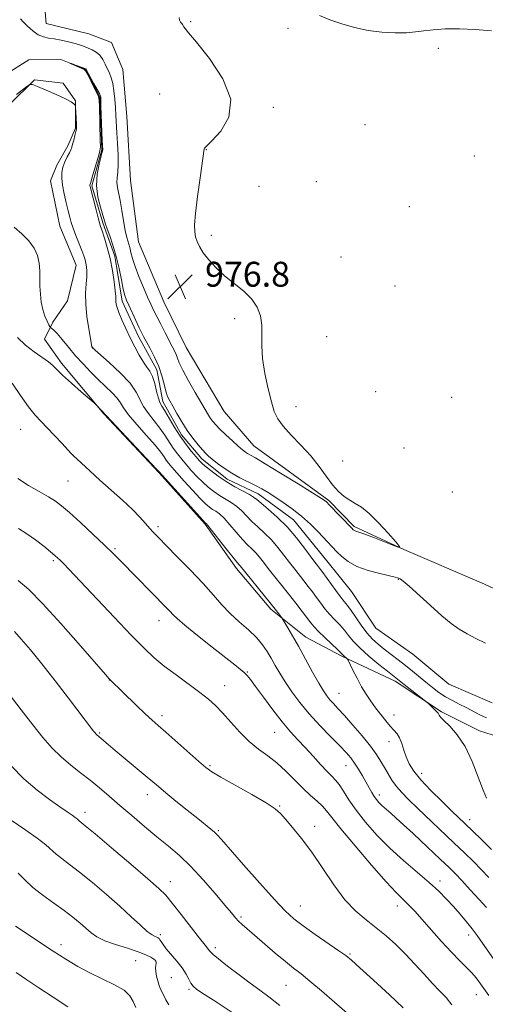
# Model space of a CAD drawing. Extents: x 2199800 to 2202700, y 334800 to 337700.
# Drawn here: x 2200554 to 2200704, y 335157 to 335473 of the extents above; entities that cross this region are included whole.
import ezdxf

# ---------------------------------------------------------------- set-up
doc = ezdxf.new("R2010")
doc.units = 0
doc.header["$MEASUREMENT"] = 0
doc.linetypes.add('rvrstm', pattern=[117.1, 50, -3.9, 0.5, -3.9, 0.5, -3.9, 0.5, -3.9, 50])
for name, color, linetype, lineweight in [('DTM HARD BREAKLINE', 7, 'Continuous', 0), ('DTM SPOT ELEVATION', 2, 'Continuous', 13), ('INDEX CONTOUR', 41, 'Continuous', 13), ('INTERMEDIATE CONTOUR', 44, 'Continuous', 0), ('SPOT ELEVATION', 7, 'Continuous', 0), ('STREAM - RIVER SINGLE LINE', 142, 'rvrstm', 0)]:
    doc.layers.add(name, color=color, linetype=linetype, lineweight=lineweight)
doc.styles.add('Style-ITALICS', font='ITALICS.shx')

# ---------------------------------------------------------------- blocks, each defined once
blk = doc.blocks.new('SPOT')
at = {"layer": 'SPOT ELEVATION'}
for p, q in [((-3.91, -3.91), (3.82, 3.81)), ((-1.65, 3.77), (1.72, -3.93))]:
    blk.add_line(p, q, dxfattribs=at)

msp = doc.modelspace()

# ---------------------------------------------------------------- linework, layer by layer
at = {"layer": 'DTM HARD BREAKLINE'}
for points in [[(2200722.45, 335282.81, 975.79), (2200702.43, 335292.08, 975.79), (2200677.4, 335302.77, 975.99), (2200661.47, 335310.19, 976.23), (2200653.32, 335318.47, 976.18), (2200629.25, 335335.99, 976.77), (2200619.74, 335347.02, 977.16), (2200607.57, 335367.65, 977.16), (2200600.37, 335382.31, 977.26), (2200592.29, 335401.55, 977.3), (2200589.7, 335421.2, 977.35), (2200588.48, 335441.75, 977.45), (2200587.22, 335456.82, 977.45), (2200583.63, 335465.53, 977.45), (2200576.35, 335468.32, 977.3), (2200562.67, 335471.61, 977.3), (2200561.41, 335485.78, 977.35)], [(2200715.92, 335240.01, 975.4), (2200701.79, 335244.59, 975.57), (2200689.49, 335250.61, 975.86), (2200674.67, 335260.52, 976.37), (2200657.54, 335268.52, 978.19), (2200645.96, 335274.65, 979.27), (2200634.77, 335283.57, 980.35), (2200623.73, 335296.61, 980.46), (2200613.66, 335310.84, 980.16), (2200598.9, 335327.41, 980.08), (2200581.12, 335346.31, 980.08), (2200567.56, 335362.63, 979.64), (2200562.05, 335370.29, 978.83), (2200564.75, 335375.72, 977.64), (2200569.52, 335382.59, 977.01), (2200572.27, 335394.07, 976.81), (2200567.03, 335406.57, 976.86), (2200563.99, 335421.12, 976.77), (2200566.09, 335426.19, 976.29), (2200569.64, 335432.34, 976.29), (2200572.1, 335438.01, 976.09), (2200572.05, 335446.85, 975.98), (2200568.09, 335452.44, 975.95), (2200558.9, 335453.6, 975.94), (2200550.73, 335445.55, 976.32)]]:
    msp.add_polyline3d(points, dxfattribs=at)
at = {"layer": 'DTM SPOT ELEVATION'}
for p in [(2200609.02, 335472.26, 975.83), (2200640.23, 335470.07, 975.83), (2200688.49, 335463.71, 975.89), (2200599.04, 335448.98, 977.2), (2200635.6, 335444.73, 975.66), (2200664.97, 335439.18, 975.26), (2200614.01, 335431.14, 975.96), (2200700.12, 335429.07, 975.51), (2200649.33, 335420.86, 975.36), (2200630.96, 335419.34, 975.74), (2200679.25, 335412.86, 975.3), (2200615.66, 335403.63, 975.62), (2200657.28, 335396.68, 975.13), (2200638.28, 335391.36, 975.52), (2200674.61, 335387.32, 975.04), (2200623.19, 335376.9, 976.39), (2200652.66, 335371.11, 975.15), (2200577.52, 335367.64, 975.97), (2200668.44, 335353.39, 975.31), (2200692.78, 335351.59, 975.06), (2200642.83, 335348.57, 975.44), (2200554.4, 335341.3, 982.81), (2200677.49, 335335.37, 975.27), (2200571.15, 335333.16, 981.99), (2200657.8, 335331.22, 975.62), (2200569.63, 335324.73, 982.93), (2200693.02, 335321.22, 975.1), (2200598.48, 335310.09, 981.66), (2200584.75, 335303, 983.79), (2200564.94, 335299.22, 986.24), (2200675.65, 335293.14, 973.9), (2200598.86, 335279.91, 984.67), (2200627.22, 335263.48, 983.87), (2200582.95, 335260.91, 988.02), (2200619.91, 335259.03, 985.26), (2200656.66, 335256.54, 979.11), (2200599.79, 335249.44, 987.57), (2200674.28, 335249.64, 977.42), (2200579.83, 335243.89, 989.83), (2200636.03, 335244.07, 984.86), (2200672.71, 335241.08, 978.57), (2200615.24, 335233.37, 987.8), (2200658.88, 335233.39, 982.78), (2200683.18, 335230.9, 977.43), (2200595.1, 335224, 990.59), (2200669.56, 335223.98, 981.54), (2200575.15, 335218.36, 993.49), (2200637.63, 335220.41, 987.88), (2200698.59, 335216.05, 977.43), (2200617.87, 335212.53, 989.83), (2200648.85, 335213.84, 987.54), (2200602.44, 335196.08, 993.38), (2200689.08, 335196.28, 983.52), (2200644.24, 335188.33, 989.23), (2200675.35, 335188.31, 986.59), (2200625.15, 335184.73, 991.77), (2200599.32, 335179.12, 995.62), (2200698.25, 335179, 984.56), (2200567.37, 335175.92, 999.49), (2200616.95, 335174.88, 993.61), (2200591.36, 335170.74, 999.1), (2200597.75, 335170.64, 998.09), (2200660.21, 335172.94, 989.82), (2200602.8, 335165.26, 997.02), (2200608.51, 335161.59, 996.23), (2200639.59, 335162.82, 992.91), (2200700.71, 335159.85, 986.77)]:
    msp.add_point(p, dxfattribs=at)
at = {"layer": 'INDEX CONTOUR', "flags": 128}
for points, elevation in [([(2200704.714, 335197.468), (2200702.322, 335200.004), (2200699.782, 335202.584), (2200696.9181, 335205.3951), (2200693.547, 335208.63), (2200681.832, 335219.719), (2200678.94, 335222.486), (2200676.753, 335224.705), (2200675.047, 335226.691), (2200673.622, 335228.695), (2200672.379, 335230.7279), (2200671.242, 335232.738), (2200670.1, 335234.73), (2200668.698, 335236.9279), (2200666.74, 335239.607), (2200664.074, 335242.904), (2200661.106, 335246.382), (2200658.379, 335249.464), (2200656.313, 335251.718), (2200654.825, 335253.305), (2200653.704, 335254.534), (2200652.73, 335255.736), (2200651.645, 335257.342), (2200650.179, 335259.806), (2200648.165, 335263.389), (2200643.583, 335271.671), (2200641.661, 335275.072), (2200640.175, 335277.649), (2200638.606, 335280.316), (2200638.288, 335280.81), (2200637.934, 335281.284), (2200637.2899, 335282.122), (2200636.169, 335283.556), (2200634.401, 335285.778), (2200624.885, 335297.564), (2200624.6, 335297.864), (2200623.958, 335298.6), (2200622.616, 335300.238), (2200620.407, 335303.011), (2200615.712, 335308.945), (2200614.475, 335310.4819), (2200613.971, 335311.074), (2200613.678, 335311.342), (2200612.99, 335312.082), (2200598.856, 335327.719), (2200598.075, 335328.562), (2200578.695, 335349.219), (2200578.048, 335349.801), (2200573.905, 335353.407), (2200570.734, 335356.205), (2200567.923, 335358.767), (2200564.806, 335361.829), (2200563.39, 335363.004), (2200558.7619, 335366.232), (2200556.036, 335368.361), (2200553.416, 335370.868)], 980), ([(2200677.231, 335155.5971), (2200672.805, 335159.823), (2200667.727, 335164.494), (2200663.367, 335168.441), (2200660.6631, 335170.854), (2200658.815, 335172.361), (2200656.589, 335173.946), (2200648.964, 335179.188), (2200645.088, 335181.926), (2200642.109, 335184.207), (2200639.3779, 335186.703), (2200635.931, 335190.34), (2200631.172, 335195.645), (2200625.98, 335201.543), (2200618.948, 335209.607), (2200617.558, 335211.146), (2200616.635, 335212.0261), (2200615.477, 335212.991), (2200611.266, 335216.351), (2200607.919, 335219.047), (2200604.273, 335222.0089), (2200601.038, 335224.665), (2200598.684, 335226.634), (2200594.445, 335230.217), (2200584.769, 335238.24), (2200582.503, 335240.156), (2200578.86, 335243.283), (2200578.623, 335243.522), (2200578.32, 335243.882), (2200577.867, 335244.461), (2200569.787, 335255.054), (2200565.497, 335260.616), (2200561.231, 335266.044), (2200557.582, 335270.529), (2200554.659, 335273.966), (2200552.446, 335276.428)], 990), ([(2200591.4511, 335155.71), (2200590.613, 335157.65), (2200589.514, 335159.471), (2200587.617, 335161.243), (2200584.565, 335163.027), (2200576.667, 335166.814), (2200572.789, 335168.905), (2200568.955, 335171.216), (2200564.883, 335173.823), (2200560.4511, 335176.72), (2200556.175, 335179.55), (2200552.734, 335181.871)], 1000)]:
    msp.add_lwpolyline(points, dxfattribs=dict(at, elevation=elevation))
at = {"layer": 'INTERMEDIATE CONTOUR', "flags": 128}
for points, elevation in [([(2200554.434, 335473.142), (2200555.236, 335472.168), (2200556.605, 335470.766), (2200558.328, 335469.245), (2200560.108, 335467.999), (2200561.739, 335467.306), (2200563.368, 335466.983), (2200565.231, 335466.73), (2200567.466, 335466.314), (2200569.825, 335465.773), (2200571.958, 335465.215), (2200573.616, 335464.717), (2200574.933, 335464.252), (2200576.141, 335463.762), (2200577.412, 335463.184), (2200578.684, 335462.434), (2200579.84, 335461.423), (2200580.79, 335460.103), (2200581.574, 335458.601), (2200582.9141, 335455.67), (2200583.505, 335454.165), (2200584.004, 335452.327), (2200584.383, 335449.996), (2200584.66, 335447.349), (2200584.86, 335444.652), (2200585.01, 335442.079), (2200585.313, 335436.491), (2200585.523, 335433.062), (2200585.699, 335429.522), (2200585.742, 335426.362), (2200585.598, 335423.938), (2200585.398, 335422.095), (2200585.32, 335420.546), (2200585.498, 335419.005), (2200586.389, 335414.7709), (2200586.932, 335411.641), (2200587.486, 335408.241), (2200588.032, 335405.174), (2200588.555, 335402.884), (2200589.469, 335399.698), (2200589.862, 335398.112), (2200590.373, 335396.165), (2200591.192, 335393.621), (2200592.427, 335390.3859), (2200593.861, 335386.918), (2200595.196, 335383.818), (2200596.228, 335381.493), (2200597.116, 335379.593), (2200598.112, 335377.576), (2200599.389, 335375.065), (2200600.792, 335372.347), (2200603.0909, 335367.984), (2200603.817, 335366.567), (2200604.331, 335365.398), (2200604.744, 335364.222), (2200605.344, 335362.662), (2200606.46, 335360.311), (2200608.285, 335356.963), (2200610.439, 335353.208), (2200614.708, 335345.904), (2200615.403, 335344.809), (2200616.111, 335343.844), (2200617.045, 335342.7749), (2200618.413, 335341.393), (2200620.3149, 335339.588), (2200622.425, 335337.643), (2200624.311, 335335.942), (2200625.6529, 335334.772), (2200626.571, 335334.039), (2200627.3, 335333.553), (2200629.7781, 335332.158), (2200632.892, 335330.312), (2200637.842, 335327.286), (2200643.474, 335323.803), (2200651.034, 335319.094), (2200652.221, 335318.334), (2200652.602, 335318.055), (2200652.882, 335317.796), (2200653.407, 335317.254), (2200660.701, 335309.573), (2200661.23, 335309.069), (2200661.565, 335308.86), (2200662.022, 335308.693), (2200663.004, 335308.357), (2200664.939, 335307.653), (2200668.019, 335306.478), (2200674.425, 335303.984), (2200675.9809, 335303.428), (2200676.086, 335303.762), (2200674.832, 335305.27), (2200672.401, 335308.04), (2200669.353, 335311.367), (2200666.342, 335314.348), (2200663.873, 335316.315), (2200661.86, 335317.5439), (2200660.069, 335318.545), (2200658.299, 335319.764), (2200656.482, 335321.386), (2200654.582, 335323.531), (2200652.546, 335326.264), (2200650.251, 335329.435), (2200647.556, 335332.838), (2200644.433, 335336.266), (2200641.3001, 335339.502), (2200638.688, 335342.326), (2200636.965, 335344.666), (2200635.859, 335347.046), (2200634.936, 335350.1341), (2200633.88, 335354.367), (2200632.852, 335359.246), (2200632.13, 335364.037), (2200631.892, 335368.165), (2200631.906, 335371.689), (2200631.84, 335374.828), (2200631.391, 335377.765), (2200630.368, 335380.544), (2200628.609, 335383.1739), (2200626.05, 335385.68), (2200619.929, 335390.638), (2200617.154, 335393.225), (2200614.83, 335395.76), (2200613.0359, 335398.06), (2200611.817, 335399.992), (2200611.055, 335401.639), (2200610.595, 335403.136), (2200610.324, 335404.713), (2200610.291, 335406.985), (2200610.586, 335410.662), (2200611.241, 335416.077), (2200612.051, 335422.058), (2200613.356, 335431.378), (2200613.487, 335431.592), (2200614.142, 335432.2921), (2200615.827, 335433.993), (2200618.667, 335437.101), (2200621.28, 335441.583), (2200621.904, 335447.293), (2200619.395, 335453.912), (2200615.079, 335460.423), (2200610.898, 335465.6319), (2200608.359, 335468.684), (2200607.231, 335470.061), (2200606.844, 335470.581), (2200606.419, 335471.271), (2200606.133, 335471.636), (2200605.743, 335472.07), (2200605.404, 335472.669), (2200605.315, 335473.545)], 976), ([(2200650.339, 335474.179), (2200653.7349, 335472.836), (2200657.523, 335471.498), (2200661.637, 335470.302), (2200665.979, 335469.379), (2200670.411, 335468.829), (2200674.628, 335468.617), (2200678.284, 335468.676), (2200681.197, 335468.932), (2200683.839, 335469.288), (2200686.844, 335469.636), (2200690.696, 335469.879), (2200695.28, 335469.935), (2200700.33, 335469.734), (2200705.576, 335469.237)], 976), ([(2200703.934, 335248.728), (2200701.682, 335249.804), (2200697.43, 335252.015), (2200695.253, 335253.1079), (2200693.042, 335254.24), (2200690.851, 335255.482), (2200688.717, 335256.886), (2200686.618, 335258.441), (2200684.516, 335260.122), (2200680.193, 335263.727), (2200677.941, 335265.568), (2200675.632, 335267.38), (2200671.175, 335270.778), (2200669.19, 335272.346), (2200667.335, 335274.014), (2200665.524, 335276.012), (2200663.709, 335278.4539), (2200660.528, 335283.198), (2200659.381, 335284.751), (2200658.345, 335286.017), (2200657.141, 335287.514), (2200655.589, 335289.59), (2200651.422, 335295.382), (2200650.749, 335296.285), (2200649.724, 335297.599), (2200648.93, 335298.638), (2200645.57, 335303.185), (2200642.95, 335306.5521), (2200639.952, 335310.012), (2200636.816, 335313.1161), (2200633.909, 335315.679), (2200631.631, 335317.583), (2200630.208, 335318.792), (2200629.168, 335319.606), (2200627.869, 335320.408), (2200623.246, 335322.91), (2200620.463, 335324.554), (2200617.808, 335326.343), (2200615.499, 335328.071), (2200613.724, 335329.5), (2200612.571, 335330.501), (2200611.718, 335331.3681), (2200610.741, 335332.505), (2200609.322, 335334.225), (2200607.555, 335336.493), (2200605.64, 335339.184), (2200603.766, 335342.125), (2200600.734, 335347.237), (2200599.805, 335348.745), (2200599.171, 335349.918), (2200598.652, 335351.372), (2200598.0981, 335353.529), (2200597.468, 335356.024), (2200596.75, 335358.297), (2200595.928, 335359.962), (2200594.967, 335361.3401), (2200593.831, 335362.93), (2200592.503, 335365.11), (2200591.054, 335367.78), (2200589.577, 335370.725), (2200588.168, 335373.718), (2200586.937, 335376.501), (2200585.996, 335378.805), (2200585.421, 335380.442), (2200585.14, 335381.541), (2200585.044, 335382.309), (2200585.026, 335382.995), (2200584.984, 335384.014), (2200584.823, 335385.821), (2200584.461, 335388.7101), (2200583.897, 335392.327), (2200583.1469, 335396.1549), (2200582.2501, 335399.726), (2200581.347, 335402.763), (2200580.601, 335405.038), (2200580.115, 335406.478), (2200579.7499, 335407.6421), (2200579.304, 335409.248), (2200578.644, 335411.762), (2200576.7301, 335419.258), (2200576.68, 335419.4959), (2200576.662, 335419.632), (2200576.663, 335419.7449), (2200576.683, 335419.848), (2200576.742, 335420.018), (2200576.927, 335420.586), (2200577.34, 335421.941), (2200579.507, 335429.3421), (2200579.893, 335430.782), (2200580.028, 335432.025), (2200580.007, 335434.061), (2200579.704, 335445.025), (2200579.618, 335447.051), (2200579.406, 335448.2), (2200578.89, 335449.376), (2200577.973, 335451.229), (2200575.968, 335455.222), (2200575.388, 335456.287), (2200574.839, 335456.838), (2200573.8791, 335457.31), (2200570.703, 335458.698), (2200570.006, 335459.04), (2200570.768, 335458.791), (2200572.405, 335458.182), (2200575.3729, 335457.0439), (2200575.45, 335457.001), (2200575.501, 335456.915), (2200577.794, 335452.4849), (2200579.764, 335449.115), (2200580.177, 335448.016), (2200580.134, 335445.606), (2200580.156, 335445.191), (2200580.603, 335434.027), (2200580.795, 335431.12), (2200580.3, 335429.3), (2200580.235, 335429.008), (2200579.626, 335426.513), (2200579.038, 335423.235), (2200578.832, 335419.577), (2200579.248, 335415.932), (2200580.0309, 335412.663), (2200581.667, 335407.259), (2200582.177, 335405.759), (2200583.016, 335403.459), (2200584.065, 335400.419), (2200585.13, 335396.849), (2200586.0489, 335393.006), (2200586.8, 335389.3419), (2200587.394, 335386.3569), (2200587.873, 335384.355), (2200588.392, 335382.854), (2200589.137, 335381.175), (2200591.432, 335376.251), (2200592.511, 335373.966), (2200593.2741, 335372.385), (2200593.927, 335371.118), (2200596, 335367.338), (2200597.424, 335364.547), (2200598.747, 335361.514), (2200599.743, 335358.53), (2200600.469, 335355.818), (2200601.05, 335353.587), (2200601.616, 335351.929), (2200602.304, 335350.485), (2200603.255, 335348.7769), (2200604.5659, 335346.467), (2200606.161, 335343.76), (2200607.926, 335340.998), (2200609.732, 335338.4809), (2200611.419, 335336.353), (2200612.817, 335334.7171), (2200613.842, 335333.601), (2200614.763, 335332.7281), (2200615.934, 335331.747), (2200617.6271, 335330.402), (2200619.778, 335328.82), (2200622.236, 335327.222), (2200624.849, 335325.786), (2200629.816, 335323.353), (2200631.884, 335322.248), (2200633.865, 335321.065), (2200636.067, 335319.654), (2200638.706, 335317.898), (2200641.638, 335315.812), (2200644.629, 335313.444), (2200647.46, 335310.882), (2200649.9709, 335308.381), (2200655.9729, 335302.059), (2200657.509, 335300.521), (2200659.579, 335298.86), (2200662.395, 335297.293), (2200665.996, 335295.997), (2200669.74, 335295.007), (2200674.615, 335293.913), (2200675.452, 335293.696), (2200675.841, 335293.56), (2200676.287, 335293.339), (2200677.241, 335292.635), (2200679.142, 335290.992), (2200685.962, 335284.727), (2200689.601, 335281.473), (2200692.598, 335279.004), (2200695.174, 335277.172), (2200697.742, 335275.643), (2200700.608, 335274.156), (2200703.646, 335272.727)], 974), ([(2200703.949, 335222.881), (2200702.871, 335225.442), (2200701.339, 335229.632), (2200699.384, 335234.679), (2200697.083, 335239.519), (2200694.5649, 335243.298), (2200692.174, 335246.002), (2200690.3031, 335247.825), (2200689.232, 335248.965), (2200688.766, 335249.615), (2200688.591, 335249.974), (2200688.434, 335250.225), (2200688.181, 335250.501), (2200685.498, 335253.236), (2200684.9839, 335253.664), (2200677.581, 335259.398), (2200672.207, 335263.653), (2200669.469, 335265.848), (2200666.249, 335268.523), (2200663.309, 335271.161), (2200661.21, 335273.36), (2200659.712, 335275.198), (2200658.3741, 335276.871), (2200656.854, 335278.543), (2200655.208, 335280.248), (2200653.591, 335281.986), (2200652.12, 335283.755), (2200650.761, 335285.545), (2200649.443, 335287.344), (2200648.105, 335289.14), (2200646.738, 335290.932), (2200645.342, 335292.722), (2200642.404, 335296.438), (2200640.7701, 335298.559), (2200638.973, 335300.947), (2200637.02, 335303.449), (2200634.93, 335305.863), (2200632.744, 335308.032), (2200630.5919, 335309.986), (2200628.626, 335311.801), (2200626.941, 335313.532), (2200625.401, 335315.145), (2200623.817, 335316.587), (2200622.047, 335317.831), (2200618.254, 335320.101), (2200616.432, 335321.343), (2200614.663, 335322.742), (2200612.896, 335324.336), (2200611.1, 335326.136), (2200609.328, 335328.045), (2200607.654, 335329.934), (2200606.133, 335331.718), (2200604.738, 335333.472), (2200603.423, 335335.311), (2200600.748, 335339.487), (2200599.156, 335341.751), (2200595.435, 335346.39), (2200593.86, 335348.671), (2200591.5181, 335353.32), (2200589.555, 335356.143), (2200586.437, 335359.477), (2200582.8819, 335362.804), (2200577.388, 335367.665), (2200577.347, 335367.728), (2200577.315, 335367.802), (2200577.281, 335367.973), (2200576.319, 335373.565), (2200575.733, 335377.526), (2200575.339, 335381.576), (2200575.303, 335385.102), (2200575.4879, 335388.008), (2200575.684, 335390.33), (2200575.724, 335392.121), (2200575.614, 335393.517), (2200575.4051, 335394.671), (2200575.125, 335395.755), (2200574.71, 335397.016), (2200574.076, 335398.716), (2200572.197, 335403.543), (2200571.315, 335405.893), (2200570.684, 335407.755), (2200570.2009, 335409.448), (2200569.706, 335411.445), (2200569.087, 335414.0589), (2200568.438, 335416.979), (2200567.907, 335419.735), (2200567.62, 335421.975), (2200567.628, 335423.819), (2200567.962, 335425.505), (2200568.611, 335427.201), (2200569.396, 335428.8), (2200570.098, 335430.128), (2200570.559, 335431.088), (2200570.858, 335431.904), (2200571.136, 335432.878), (2200571.496, 335434.207), (2200571.88, 335435.665), (2200572.193, 335436.919), (2200572.361, 335437.758), (2200572.405, 335438.465), (2200572.367, 335439.446), (2200572.069, 335444.916), (2200571.999, 335445.276), (2200571.849, 335445.498), (2200571.502, 335445.853), (2200570.62, 335446.471), (2200568.809, 335447.4441), (2200565.893, 335448.79), (2200562.583, 335450.228), (2200559.808, 335451.403), (2200558.217, 335452.021), (2200557.342, 335452.026), (2200556.429, 335451.424), (2200553.123, 335448.873)], 976), ([(2200705.593, 335206.486), (2200702.263, 335209.744), (2200697.054, 335214.788), (2200692.874, 335218.79), (2200689.7, 335221.858), (2200686.1429, 335225.405), (2200682.946, 335228.817), (2200680.676, 335231.63), (2200679.203, 335233.983), (2200678.218, 335236.164), (2200677.451, 335238.376), (2200676.766, 335240.486), (2200676.065, 335242.275), (2200675.255, 335243.618), (2200674.275, 335244.766), (2200673.071, 335246.064), (2200671.619, 335247.767), (2200670.018, 335249.78), (2200668.396, 335251.918), (2200666.853, 335254.0501), (2200665.37, 335256.268), (2200663.898, 335258.717), (2200662.425, 335261.438), (2200661.097, 335264.058), (2200659.548, 335267.221), (2200659.2871, 335267.682), (2200659.091, 335267.874), (2200658.428, 335268.414), (2200658.1, 335268.702), (2200657.318, 335269.483), (2200656.22, 335270.544), (2200652.071, 335274.478), (2200650.041, 335276.457), (2200648.651, 335277.92), (2200647.608, 335279.181), (2200644.789, 335282.897), (2200642.726, 335285.579), (2200640.436, 335288.511), (2200633.934, 335296.693), (2200632.376, 335298.708), (2200631.0899, 335300.345), (2200629.907, 335301.713), (2200628.672, 335302.948), (2200627.2751, 335304.293), (2200625.621, 335306.02), (2200623.674, 335308.272), (2200621.634, 335310.684), (2200619.764, 335312.766), (2200618.261, 335314.157), (2200617.063, 335315.019), (2200616.045, 335315.649), (2200615.055, 335316.342), (2200613.826, 335317.412), (2200612.067, 335319.171), (2200609.629, 335321.772), (2200606.939, 335324.722), (2200604.568, 335327.364), (2200602.944, 335329.211), (2200601.921, 335330.451), (2200601.206, 335331.438), (2200600.493, 335332.521), (2200599.412, 335334.024), (2200597.578, 335336.265), (2200594.805, 335339.3911), (2200591.7001, 335342.862), (2200589.067, 335345.969), (2200587.467, 335348.199), (2200586.475, 335349.827), (2200585.42, 335351.323), (2200583.786, 335353.07), (2200579.287, 335357.35), (2200576.869, 335359.77), (2200574.466, 335362.326), (2200572.1, 335364.991), (2200569.819, 335367.689), (2200567.779, 335370.152), (2200566.161, 335372.0669), (2200565.091, 335373.213), (2200564.473, 335373.756), (2200563.9821, 335374.074), (2200563.809, 335374.33), (2200563.4869, 335374.944), (2200562.92, 335376.087), (2200562.223, 335377.725), (2200561.563, 335379.775), (2200561.076, 335382.144), (2200560.776, 335384.698), (2200560.646, 335387.292), (2200560.641, 335389.811), (2200560.614, 335392.265), (2200560.39, 335394.694), (2200559.805, 335397.125), (2200558.739, 335399.529), (2200557.081, 335401.864), (2200554.822, 335404.099), (2200552.365, 335406.248)], 978), ([(2200703.9319, 335187.802), (2200701.586, 335190.414), (2200698.762, 335193.535), (2200696.105, 335196.434), (2200694.019, 335198.637), (2200691.957, 335200.685), (2200689.134, 335203.377), (2200685.062, 335207.218), (2200680.455, 335211.532), (2200676.32, 335215.354), (2200673.43, 335217.953), (2200670.403, 335220.612), (2200669.474, 335221.531), (2200668.676, 335222.463), (2200667.929, 335223.502), (2200667.157, 335224.733), (2200666.3, 335226.211), (2200664.132, 335230.047), (2200662.872, 335232.196), (2200661.629, 335234.173), (2200660.4301, 335235.842), (2200658.978, 335237.539), (2200656.894, 335239.721), (2200653.9491, 335242.707), (2200650.502, 335246.264), (2200647.06, 335250.026), (2200644.039, 335253.673), (2200641.492, 335257.092), (2200639.379, 335260.2181), (2200637.648, 335263.01), (2200636.193, 335265.523), (2200634.895, 335267.832), (2200633.612, 335270.02), (2200632.111, 335272.195), (2200630.136, 335274.467), (2200627.538, 335276.921), (2200624.591, 335279.526), (2200621.68, 335282.224), (2200619.039, 335285.012), (2200616.3181, 335288.114), (2200613.018, 335291.81), (2200608.87, 335296.196), (2200604.518, 335300.65), (2200598.448, 335306.775), (2200596.997, 335308.288), (2200595.876, 335309.549), (2200594.548, 335311.104), (2200592.753, 335313.107), (2200590.296, 335315.612), (2200587.0929, 335318.613), (2200583.481, 335321.86), (2200579.906, 335325.044), (2200576.762, 335327.882), (2200572.444, 335331.858), (2200571.407, 335332.832), (2200570.641, 335333.613), (2200567.682, 335336.862), (2200565.349, 335339.3939), (2200563.003, 335341.859), (2200560.976, 335343.901), (2200559.067, 335345.939), (2200556.944, 335348.586), (2200554.4011, 335352.207), (2200551.726, 335356.161)], 982), ([(2200714.995, 335158.766), (2200702.715, 335176.355), (2200701.002, 335178.774), (2200699.398, 335180.914), (2200697.555, 335183.217), (2200695.498, 335185.665), (2200693.346, 335188.125), (2200691.146, 335190.524), (2200688.657, 335193.023), (2200685.571, 335195.841), (2200677.3409, 335202.859), (2200672.921, 335206.879), (2200668.81, 335211.063), (2200665.183, 335215.196), (2200662.161, 335219.046), (2200659.82, 335222.404), (2200658.047, 335225.17), (2200656.684, 335227.271), (2200655.547, 335228.732), (2200654.361, 335229.977), (2200652.829, 335231.529), (2200650.749, 335233.758), (2200648.311, 335236.425), (2200645.804, 335239.139), (2200643.427, 335241.649), (2200641.032, 335244.253), (2200638.386, 335247.388), (2200635.375, 335251.285), (2200632.369, 335255.351), (2200629.86, 335258.787), (2200628.19, 335261.0131), (2200627.102, 335262.321), (2200626.189, 335263.223), (2200625.0371, 335264.209), (2200623.203, 335265.682), (2200615.949, 335271.405), (2200611.22, 335275.167), (2200607.191, 335278.4379), (2200604.696, 335280.582), (2200603.3371, 335281.893), (2200602.413, 335282.896), (2200601.31, 335284.06), (2200586.644, 335298.9921), (2200584.287, 335301.338), (2200581.4069, 335304.113), (2200577.658, 335307.635), (2200573.612, 335311.379), (2200570.069, 335314.609), (2200567.569, 335316.805), (2200565.601, 335318.309), (2200563.396, 335319.68), (2200560.398, 335321.363), (2200556.919, 335323.349), (2200553.484, 335325.519)], 984), ([(2200704.681, 335159.549), (2200701.003, 335164.81), (2200700.181, 335165.86), (2200699.087, 335167.051), (2200695.407, 335170.655), (2200692.728, 335173.425), (2200689.534, 335176.939), (2200683.273, 335184.061), (2200681.047, 335186.5489), (2200679.409, 335188.293), (2200678.106, 335189.575), (2200676.812, 335190.773), (2200674.934, 335192.642), (2200671.808, 335196.032), (2200667.102, 335201.394), (2200661.8061, 335207.586), (2200657.238, 335213.069), (2200654.358, 335216.692), (2200652.674, 335218.864), (2200651.335, 335220.383), (2200649.646, 335221.936), (2200647.537, 335223.769), (2200645.097, 335226.014), (2200639.572, 335231.6), (2200636.661, 335234.278), (2200633.749, 335236.52), (2200630.821, 335238.6331), (2200627.843, 335241.063), (2200624.818, 335244.092), (2200621.899, 335247.362), (2200619.272, 335250.349), (2200617.012, 335252.7), (2200614.737, 335254.721), (2200611.949, 335256.887), (2200604.324, 335262.469), (2200600.526, 335265.345), (2200597.309, 335268.012), (2200594.063, 335271.064), (2200589.931, 335275.278), (2200584.415, 335281.07), (2200570.001, 335296.348), (2200568.162, 335298.265), (2200567.155, 335299.283), (2200566.381, 335300.029), (2200565.449, 335300.855), (2200564.014, 335302.047), (2200561.852, 335303.783), (2200559.208, 335305.818), (2200556.442, 335307.7969), (2200553.795, 335309.463)], 986), ([(2200692.886, 335156.562), (2200690.9831, 335158.899), (2200688.934, 335161.0689), (2200686.616, 335163.468), (2200683.947, 335166.376), (2200681.017, 335169.611), (2200677.959, 335172.874), (2200674.879, 335175.923), (2200671.772, 335178.732), (2200668.608, 335181.334), (2200665.359, 335183.835), (2200662.009, 335186.656), (2200658.546, 335190.297), (2200654.976, 335195.049), (2200647.889, 335205.577), (2200644.603, 335210.008), (2200641.728, 335213.546), (2200639.48, 335216.176), (2200637.872, 335217.993), (2200636.118, 335219.531), (2200633.2289, 335221.429), (2200628.617, 335224.106), (2200618.701, 335229.648), (2200615.8, 335231.355), (2200613.842, 335232.756), (2200611.634, 335234.6551), (2200601.046, 335244.059), (2200598.592, 335246.21), (2200596.654, 335247.93), (2200594.465, 335249.959), (2200591.514, 335252.786), (2200583.104, 335260.972), (2200582.816, 335261.284), (2200581.671, 335262.592), (2200573.628, 335271.843), (2200567.355, 335278.9679), (2200561.476, 335285.454), (2200557.093, 335289.916), (2200553.64, 335292.817)], 988), ([(2200659.217, 335153.884), (2200655.222, 335157.403), (2200651.038, 335161.037), (2200647.309, 335164.192), (2200644.462, 335166.482), (2200642.059, 335168.347), (2200639.448, 335170.437), (2200636.185, 335173.194), (2200629.52, 335178.978), (2200625.577, 335182.3701), (2200624.412, 335183.443), (2200623.401, 335184.515), (2200622.101, 335186.054), (2200620.0311, 335188.563), (2200616.885, 335192.327), (2200613.047, 335196.752), (2200609.078, 335201.023), (2200605.395, 335204.541), (2200601.856, 335207.56), (2200598.179, 335210.549), (2200594.184, 335213.85), (2200590.097, 335217.302), (2200586.244, 335220.612), (2200582.859, 335223.562), (2200579.789, 335226.207), (2200576.787, 335228.673), (2200573.672, 335231.08), (2200570.515, 335233.537), (2200567.454, 335236.143), (2200564.557, 335239.024), (2200561.61, 335242.387), (2200558.329, 335246.462), (2200554.566, 335251.307), (2200550.718, 335256.296)], 992), ([(2200637.644, 335156.367), (2200634.159, 335159.141), (2200631.229, 335161.289), (2200628.171, 335163.479), (2200624.544, 335166.167), (2200620.871, 335168.971), (2200617.915, 335171.3), (2200616.222, 335172.726), (2200615.463, 335173.479), (2200615.0919, 335173.954), (2200613.62, 335175.748), (2200611.838, 335177.996), (2200605.955, 335185.599), (2200603.119, 335189.213), (2200601.001, 335191.736), (2200598.765, 335193.963), (2200595.265, 335197.046), (2200589.821, 335201.71), (2200583.623, 335206.98), (2200578.327, 335211.451), (2200575.175, 335214.077), (2200573.2499, 335215.638), (2200572.556, 335216.26), (2200571.947, 335216.732), (2200570.949, 335217.427), (2200569.36, 335218.505), (2200566.972, 335220.142), (2200563.671, 335222.478), (2200559.725, 335225.504), (2200555.497, 335229.176), (2200551.355, 335233.339)], 994), ([(2200622.335, 335154.091), (2200617.473, 335157.301), (2200613.453, 335159.914), (2200611.014, 335161.54), (2200609.785, 335162.543), (2200609.117, 335163.4729), (2200608.444, 335164.774), (2200607.542, 335166.461), (2200606.2739, 335168.4441), (2200604.586, 335170.606), (2200601.195, 335174.5639), (2200600.148, 335175.929), (2200599.536, 335176.865), (2200599.172, 335177.471), (2200598.887, 335177.844), (2200598.582, 335178.073), (2200598.177, 335178.24), (2200597.574, 335178.465), (2200596.6071, 335179.003), (2200595.097, 335180.144), (2200592.893, 335182.107), (2200589.956, 335184.833), (2200586.281, 335188.192), (2200581.955, 335191.996), (2200577.457, 335195.815), (2200573.36, 335199.157), (2200570.112, 335201.665), (2200567.654, 335203.502), (2200565.799, 335204.962), (2200562.503, 335207.947), (2200559.794, 335210.085), (2200555.788, 335212.895), (2200551.346, 335215.855)], 996), ([(2200601.96, 335156.535), (2200601.029, 335158.19), (2200599.833, 335160.594), (2200599.354, 335161.605), (2200598.892, 335162.771), (2200598.426, 335164.234), (2200598.028, 335165.823), (2200597.791, 335167.294), (2200597.771, 335168.452), (2200597.878, 335169.307), (2200597.986, 335169.923), (2200597.974, 335170.373), (2200597.747, 335170.768), (2200597.213, 335171.229), (2200596.257, 335171.853), (2200594.657, 335172.651), (2200592.164, 335173.609), (2200588.698, 335174.708), (2200584.859, 335175.902), (2200581.414, 335177.139), (2200578.9199, 335178.388), (2200577.095, 335179.703), (2200573.54, 335182.821), (2200571.222, 335184.717), (2200568.393, 335186.864), (2200565.049, 335189.254), (2200561.55, 335191.774), (2200558.349, 335194.287), (2200555.773, 335196.666), (2200553.665, 335198.846)], 998), ([(2200569.616, 335155.909), (2200564.92, 335159.053), (2200560.324, 335162.015), (2200556.427, 335164.554), (2200553.016, 335166.925)], 1002)]:
    msp.add_lwpolyline(points, dxfattribs=dict(at, elevation=elevation))
at = {"layer": 'STREAM - RIVER SINGLE LINE'}
for points in [[(2200549.3, 335455.03, 974.07), (2200557.09, 335459.93, 974.01), (2200567.38, 335460.1, 974), (2200575.34, 335456.89, 973.95), (2200579.88, 335448.02, 973.93), (2200580.48, 335431.07, 973.9), (2200577.25, 335419.48, 973.87), (2200580.79, 335407.59, 973.76), (2200584.71, 335396.91, 973.67), (2200587.03, 335382.48, 973.59), (2200592.15, 335371.31, 973.56), (2200598.12, 335360.49, 973.53), (2200600.11, 335350.31, 973.53), (2200606.08, 335339.61, 973.53), (2200612.56, 335331.82, 973.52), (2200620.74, 335325.34, 973.52), (2200630.64, 335320.67, 973.44), (2200642.07, 335312.23, 973.27), (2200652.75, 335299.08, 972.98), (2200660.67, 335289.22, 972.73)], [(2200660.67, 335289.22, 972.73), (2200668.45, 335277.54, 972.51), (2200680.37, 335269.1, 972.38), (2200691.93, 335259.57, 972.24), (2200705.8, 335253.54, 972.1)]]:
    msp.add_polyline3d(points, dxfattribs=at)

# ---------------------------------------------------------------- block references
at = {"layer": 'SPOT ELEVATION'}
msp.add_blockref('SPOT', (2200605.64, 335387.135, 976.802), dxfattribs=at)

# ---------------------------------------------------------------- texts
at = {"layer": 'SPOT ELEVATION', "style": 'Style-ITALICS'}
msp.add_text('976.8', height=8, dxfattribs=at).set_placement((2200613.64, 335387.135, 976.802))

doc.saveas('drawing.dxf')
